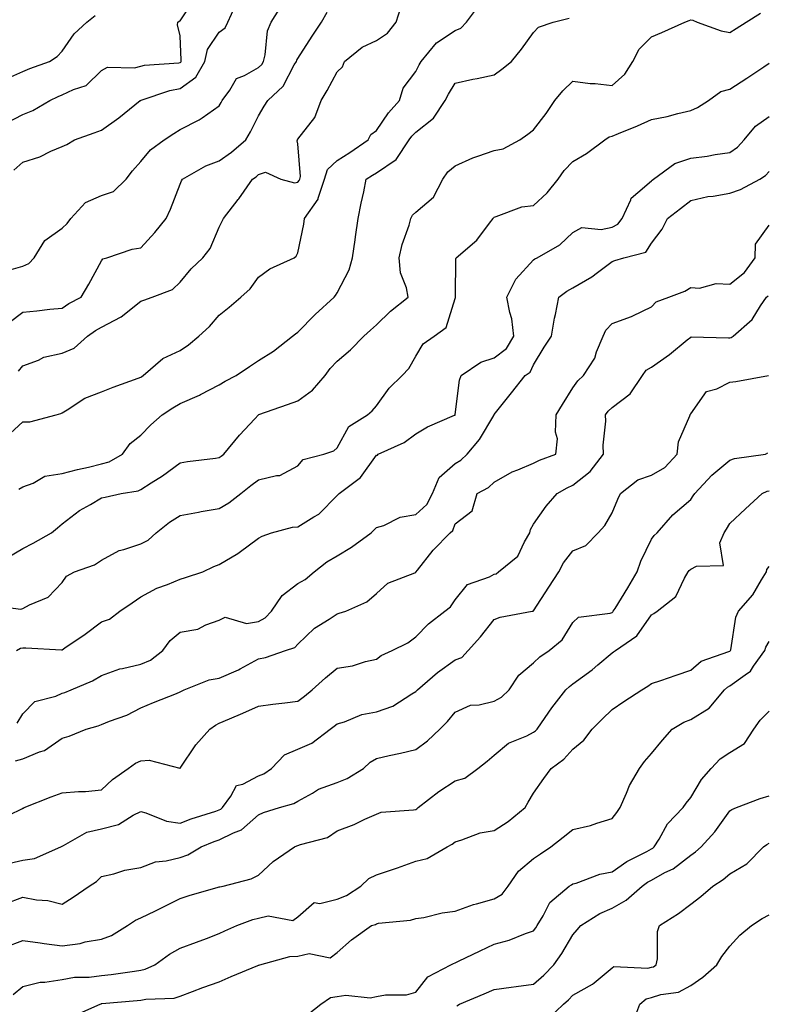
# Model space of a CAD drawing. Units: inches. Extents: x 1018643 to 1021283, y 7229258 to 7231898.
# Drawn here: x 1019977 to 1020168, y 7231382 to 7231633 of the extents above; entities that cross this region are included whole.
import ezdxf

# ---------------------------------------------------------------- set-up
doc = ezdxf.new("R2010")
doc.units = ezdxf.units.IN
doc.header["$MEASUREMENT"] = 0
doc.layers.add('Contour_10187229', color=7, linetype='Continuous', true_color=0xe11790)

msp = doc.modelspace()

# ---------------------------------------------------------------- linework, layer by layer
at = {"layer": 'Contour_10187229'}
for points in [[(1019973.77, 7231606.2, 2958), (1019978.05, 7231608.37, 2958), (1019980.54, 7231609.43, 2958), (1019984.87, 7231611.92, 2958), (1019986.99, 7231612.98, 2958), (1019988.05, 7231613.4, 2958), (1019990.92, 7231614.79, 2958), (1019994.17, 7231615.8, 2958), (1019998.05, 7231619.57, 2958), (1019999.54, 7231620.43, 2958), (1020006.42, 7231620.29, 2958), (1020008.05, 7231620.71, 2958), (1020009.03, 7231620.94, 2958), (1020017.72, 7231621.59, 2958), (1020018.05, 7231621.65, 2958), (1020018.21, 7231621.76, 2958), (1020018.3, 7231621.92, 2958), (1020018.37, 7231622.24, 2958), (1020018.05, 7231628.44, 2958), (1020017.36, 7231631.23, 2958), (1020017.51, 7231631.92, 2958), (1020017.83, 7231632.14, 2958), (1020018.05, 7231632.28, 2958), (1020021.91, 7231638.06, 2958)], [(1019973.74, 7231526.23, 2953), (1019978.05, 7231530.17, 2953), (1019979.81, 7231530.16, 2953), (1019986.48, 7231531.92, 2953), (1019987.73, 7231532.24, 2953), (1019988.05, 7231532.45, 2953), (1019989.3, 7231533.17, 2953), (1019993.8, 7231536.17, 2953), (1019998.05, 7231537.77, 2953), (1020000.99, 7231538.98, 2953), (1020007.41, 7231541.28, 2953), (1020008.05, 7231541.52, 2953), (1020008.29, 7231541.68, 2953), (1020008.7, 7231541.92, 2953), (1020013.7, 7231546.27, 2953), (1020018.05, 7231548.29, 2953), (1020020.2, 7231549.77, 2953), (1020022.82, 7231551.92, 2953), (1020025.51, 7231554.46, 2953), (1020028.05, 7231557.33, 2953), (1020030.59, 7231559.38, 2953), (1020033.53, 7231561.92, 2953), (1020035.93, 7231564.04, 2953), (1020038.05, 7231567.01, 2953), (1020040.88, 7231569.09, 2953), (1020047.12, 7231571.92, 2953), (1020047.63, 7231572.34, 2953), (1020048.05, 7231573.18, 2953), (1020049.53, 7231580.44, 2953), (1020049.75, 7231581.92, 2953), (1020053.17, 7231586.8, 2953), (1020053.2, 7231587.07, 2953), (1020054.82, 7231591.92, 2953), (1020055.59, 7231594.38, 2953), (1020058.05, 7231596.67, 2953), (1020061.26, 7231598.71, 2953), (1020065.94, 7231601.92, 2953), (1020066.65, 7231603.32, 2953), (1020068.05, 7231604.36, 2953), (1020071.13, 7231608.84, 2953), (1020073.93, 7231611.92, 2953), (1020074.89, 7231615.08, 2953), (1020078.05, 7231619.35, 2953), (1020078.92, 7231621.05, 2953), (1020079.41, 7231621.92, 2953), (1020083.31, 7231626.66, 2953), (1020088.05, 7231629.75, 2953), (1020089.56, 7231630.41, 2953), (1020090.99, 7231631.92, 2953), (1020094.01, 7231635.96, 2953)], [(1019975.09, 7231568.96, 2956), (1019978.05, 7231569.76, 2956), (1019979.55, 7231570.42, 2956), (1019980.9, 7231571.92, 2956), (1019983.62, 7231576.35, 2956), (1019988.05, 7231579.42, 2956), (1019989.31, 7231580.66, 2956), (1019990.22, 7231581.92, 2956), (1019994.02, 7231585.95, 2956), (1019998.05, 7231587.81, 2956), (1020001.14, 7231588.83, 2956), (1020004.35, 7231591.92, 2956), (1020005.92, 7231594.05, 2956), (1020008.05, 7231596.45, 2956), (1020010.56, 7231599.41, 2956), (1020014, 7231601.92, 2956), (1020016.45, 7231603.52, 2956), (1020018.05, 7231604.55, 2956), (1020022.95, 7231607.02, 2956), (1020023.7, 7231607.57, 2956), (1020028.05, 7231610.61, 2956), (1020028.54, 7231611.43, 2956), (1020028.8, 7231611.92, 2956), (1020030.76, 7231614.63, 2956), (1020032.4, 7231617.57, 2956), (1020034.44, 7231618.31, 2956), (1020038.05, 7231620.4, 2956), (1020038.83, 7231621.14, 2956), (1020039.31, 7231621.92, 2956), (1020039.76, 7231623.63, 2956), (1020040.3, 7231629.67, 2956), (1020041.24, 7231631.92, 2956), (1020043.87, 7231636.1, 2956)], [(1019975.72, 7231594.25, 2957), (1019978.05, 7231596.28, 2957), (1019982.34, 7231597.63, 2957), (1019985.16, 7231599.03, 2957), (1019988.05, 7231600.22, 2957), (1019989.24, 7231600.73, 2957), (1019991.19, 7231601.92, 2957), (1019996.2, 7231603.77, 2957), (1019998.05, 7231604.38, 2957), (1020002.46, 7231607.51, 2957), (1020007.91, 7231611.92, 2957), (1020007.99, 7231611.98, 2957), (1020008.05, 7231611.99, 2957), (1020008.15, 7231612.02, 2957), (1020015.43, 7231614.54, 2957), (1020018.05, 7231615.02, 2957), (1020022.1, 7231617.87, 2957), (1020024.34, 7231621.92, 2957), (1020025.03, 7231624.94, 2957), (1020028.05, 7231629.35, 2957), (1020029.53, 7231630.44, 2957), (1020030.23, 7231631.92, 2957), (1020032.09, 7231635.96, 2957)], [(1019976.91, 7231543.06, 2954), (1019978.05, 7231544.4, 2954), (1019982, 7231545.87, 2954), (1019983.39, 7231546.58, 2954), (1019988.05, 7231547.67, 2954), (1019991.09, 7231548.88, 2954), (1019994.5, 7231551.92, 2954), (1019996.55, 7231553.42, 2954), (1019998.05, 7231554.28, 2954), (1020003.05, 7231556.92, 2954), (1020008.05, 7231560.88, 2954), (1020008.84, 7231561.13, 2954), (1020010.96, 7231561.92, 2954), (1020016.11, 7231563.86, 2954), (1020018.05, 7231565.68, 2954), (1020020.85, 7231569.12, 2954), (1020023.87, 7231571.92, 2954), (1020025.73, 7231574.24, 2954), (1020028.05, 7231579.67, 2954), (1020028.73, 7231581.24, 2954), (1020029.1, 7231581.92, 2954), (1020032.88, 7231586.75, 2954), (1020033.03, 7231586.94, 2954), (1020036.46, 7231591.92, 2954), (1020037.42, 7231592.55, 2954), (1020038.05, 7231593.09, 2954), (1020039.83, 7231593.7, 2954), (1020043.68, 7231591.92, 2954), (1020047.15, 7231591.02, 2954), (1020048.05, 7231591.13, 2954), (1020048.4, 7231591.57, 2954), (1020048.52, 7231591.92, 2954), (1020048.74, 7231592.61, 2954), (1020048.05, 7231600.92, 2954), (1020047.83, 7231601.7, 2954), (1020047.94, 7231601.92, 2954), (1020047.98, 7231601.99, 2954), (1020048.05, 7231602.1, 2954), (1020052.36, 7231607.61, 2954), (1020053.98, 7231611.92, 2954), (1020055.5, 7231614.47, 2954), (1020058.05, 7231619.24, 2954), (1020059.42, 7231620.55, 2954), (1020059.95, 7231621.92, 2954), (1020064.42, 7231625.55, 2954), (1020068.05, 7231627.23, 2954), (1020070.84, 7231629.13, 2954), (1020073.07, 7231631.92, 2954), (1020074.3, 7231635.67, 2954)], [(1019973.43, 7231617.3, 2959), (1019978.05, 7231619.33, 2959), (1019979.82, 7231620.15, 2959), (1019984.78, 7231621.92, 2959), (1019986.8, 7231623.17, 2959), (1019988.05, 7231624.51, 2959), (1019991.06, 7231628.91, 2959), (1019994.35, 7231631.92, 2959), (1019996.4, 7231633.57, 2959)], [(1019974.29, 7231495.68, 2951), (1019978.05, 7231497.88, 2951), (1019980.69, 7231499.28, 2951), (1019985.35, 7231501.92, 2951), (1019986.84, 7231503.13, 2951), (1019988.05, 7231504.19, 2951), (1019992.43, 7231507.54, 2951), (1019995.23, 7231509.1, 2951), (1019998.05, 7231510.81, 2951), (1019998.97, 7231511, 2951), (1020003.03, 7231511.92, 2951), (1020007.39, 7231512.58, 2951), (1020008.05, 7231512.88, 2951), (1020010.73, 7231514.6, 2951), (1020013.61, 7231516.36, 2951), (1020018.05, 7231519.7, 2951), (1020019.96, 7231520.01, 2951), (1020027.04, 7231520.91, 2951), (1020028.05, 7231521.06, 2951), (1020028.53, 7231521.44, 2951), (1020029.19, 7231521.92, 2951), (1020033.19, 7231526.78, 2951), (1020037.06, 7231530.93, 2951), (1020037.98, 7231531.92, 2951), (1020038.02, 7231531.95, 2951), (1020038.05, 7231531.96, 2951), (1020038.12, 7231531.99, 2951), (1020045.38, 7231534.59, 2951), (1020048.05, 7231535.52, 2951), (1020051.75, 7231538.22, 2951), (1020054.96, 7231541.92, 2951), (1020056.25, 7231543.72, 2951), (1020058.05, 7231545.61, 2951), (1020061.46, 7231548.51, 2951), (1020064.88, 7231551.92, 2951), (1020066.5, 7231553.47, 2951), (1020068.05, 7231554.86, 2951), (1020071.62, 7231558.35, 2951), (1020076.14, 7231561.92, 2951), (1020075.73, 7231564.24, 2951), (1020074.2, 7231568.07, 2951), (1020073.81, 7231571.92, 2951), (1020074.63, 7231575.34, 2951), (1020076.35, 7231580.22, 2951), (1020076.84, 7231581.92, 2951), (1020077.23, 7231582.74, 2951), (1020078.05, 7231583.55, 2951), (1020082.61, 7231587.36, 2951), (1020084.92, 7231591.92, 2951), (1020086.21, 7231593.76, 2951), (1020088.05, 7231595.34, 2951), (1020092.59, 7231597.38, 2951), (1020093.89, 7231597.76, 2951), (1020098.05, 7231599.26, 2951), (1020100.33, 7231599.64, 2951), (1020104.53, 7231601.92, 2951), (1020106.59, 7231603.38, 2951), (1020108.05, 7231604.5, 2951), (1020111.28, 7231608.69, 2951), (1020113.45, 7231611.92, 2951), (1020115.54, 7231614.43, 2951), (1020118.05, 7231616.85, 2951), (1020122.44, 7231616.31, 2951), (1020123.71, 7231616.26, 2951), (1020128.05, 7231615.8, 2951), (1020131.32, 7231618.65, 2951), (1020133.35, 7231621.92, 2951), (1020134.95, 7231625.02, 2951), (1020138.05, 7231628.2, 2951), (1020140.71, 7231629.26, 2951), (1020146.55, 7231631.92, 2951), (1020147.64, 7231632.33, 2951), (1020148.05, 7231632.5, 2951), (1020148.56, 7231632.43, 2951), (1020149.73, 7231631.92, 2951), (1020155.83, 7231629.7, 2951), (1020158.05, 7231629.27, 2951), (1020159.65, 7231630.32, 2951), (1020162.19, 7231631.92, 2951), (1020165.79, 7231634.18, 2951)], [(1019974.52, 7231555.45, 2955), (1019978.05, 7231558.09, 2955), (1019981.57, 7231558.4, 2955), (1019984.94, 7231558.81, 2955), (1019988.05, 7231559.11, 2955), (1019989.7, 7231560.27, 2955), (1019992.84, 7231561.92, 2955), (1019994.81, 7231565.16, 2955), (1019998.05, 7231571.11, 2955), (1019998.36, 7231571.61, 2955), (1019999.38, 7231571.92, 2955), (1020005.88, 7231574.09, 2955), (1020008.05, 7231574.42, 2955), (1020011.63, 7231578.34, 2955), (1020014.53, 7231581.92, 2955), (1020015.65, 7231584.32, 2955), (1020018.05, 7231590.62, 2955), (1020018.44, 7231591.53, 2955), (1020018.71, 7231591.92, 2955), (1020024.64, 7231595.33, 2955), (1020028.05, 7231596.62, 2955), (1020031.18, 7231598.79, 2955), (1020034.78, 7231601.92, 2955), (1020035.98, 7231603.99, 2955), (1020038.05, 7231608.08, 2955), (1020039.49, 7231610.48, 2955), (1020040.4, 7231611.92, 2955), (1020044.32, 7231615.65, 2955), (1020047.13, 7231621, 2955), (1020047.7, 7231621.92, 2955), (1020047.78, 7231622.19, 2955), (1020048.05, 7231622.69, 2955), (1020051.67, 7231628.3, 2955), (1020054.1, 7231631.92, 2955), (1020055.52, 7231634.45, 2955)], [(1019976.98, 7231512.99, 2952), (1019978.05, 7231513.59, 2952), (1019980.65, 7231514.52, 2952), (1019983.62, 7231516.35, 2952), (1019988.05, 7231517.03, 2952), (1019991.93, 7231518.04, 2952), (1019994.76, 7231518.63, 2952), (1019998.05, 7231519.42, 2952), (1019999.98, 7231519.99, 2952), (1020003.42, 7231521.92, 2952), (1020005.37, 7231524.6, 2952), (1020008.05, 7231526.77, 2952), (1020010.62, 7231529.35, 2952), (1020013.47, 7231531.92, 2952), (1020016.22, 7231533.75, 2952), (1020018.05, 7231534.85, 2952), (1020022.99, 7231536.98, 2952), (1020023.26, 7231537.13, 2952), (1020028.05, 7231539.57, 2952), (1020029.5, 7231540.47, 2952), (1020032.33, 7231541.92, 2952), (1020035.76, 7231544.21, 2952), (1020038.05, 7231545.79, 2952), (1020041.87, 7231548.1, 2952), (1020046.65, 7231551.92, 2952), (1020047.42, 7231552.55, 2952), (1020048.05, 7231552.98, 2952), (1020052.47, 7231557.5, 2952), (1020057.32, 7231561.92, 2952), (1020057.65, 7231562.32, 2952), (1020058.05, 7231563.01, 2952), (1020061.1, 7231568.87, 2952), (1020061.98, 7231571.92, 2952), (1020062.62, 7231576.49, 2952), (1020062.7, 7231577.27, 2952), (1020063.41, 7231581.92, 2952), (1020064.16, 7231585.81, 2952), (1020064.82, 7231588.69, 2952), (1020065.47, 7231591.92, 2952), (1020067.06, 7231592.91, 2952), (1020068.05, 7231593.58, 2952), (1020073.04, 7231596.93, 2952), (1020076.39, 7231601.92, 2952), (1020077.08, 7231602.89, 2952), (1020078.05, 7231603.93, 2952), (1020082.54, 7231607.43, 2952), (1020085.55, 7231611.92, 2952), (1020086.41, 7231613.56, 2952), (1020088.05, 7231616.41, 2952), (1020092.61, 7231617.36, 2952), (1020093.72, 7231617.59, 2952), (1020098.05, 7231618.5, 2952), (1020100.01, 7231619.96, 2952), (1020102.4, 7231621.92, 2952), (1020104.96, 7231625.01, 2952), (1020108.05, 7231629.29, 2952), (1020109.31, 7231630.66, 2952), (1020113.07, 7231631.92, 2952), (1020117.08, 7231632.89, 2952)], [(1019969.59, 7231483.46, 2950), (1019977.51, 7231482.46, 2950), (1019978.05, 7231482.65, 2950), (1019979.68, 7231483.55, 2950), (1019984.47, 7231485.5, 2950), (1019988.05, 7231489.28, 2950), (1019989.11, 7231490.86, 2950), (1019991.18, 7231491.92, 2950), (1019996.26, 7231493.71, 2950), (1019998.05, 7231494.91, 2950), (1020002.59, 7231497.38, 2950), (1020003.75, 7231497.62, 2950), (1020008.05, 7231499.13, 2950), (1020009.92, 7231500.05, 2950), (1020012, 7231501.92, 2950), (1020015.36, 7231504.61, 2950), (1020018.05, 7231506.32, 2950), (1020022.78, 7231507.19, 2950), (1020023.42, 7231507.29, 2950), (1020028.05, 7231508.1, 2950), (1020030.48, 7231509.49, 2950), (1020033.56, 7231511.92, 2950), (1020036.05, 7231513.92, 2950), (1020038.05, 7231515.38, 2950), (1020042.64, 7231516.51, 2950), (1020043.48, 7231516.49, 2950), (1020048.05, 7231518.93, 2950), (1020049.4, 7231520.57, 2950), (1020054.63, 7231521.92, 2950), (1020057.17, 7231522.8, 2950), (1020058.05, 7231523.53, 2950), (1020060.98, 7231528.99, 2950), (1020065.79, 7231531.92, 2950), (1020066.99, 7231532.98, 2950), (1020068.05, 7231534.19, 2950), (1020071.28, 7231538.69, 2950), (1020074.62, 7231541.92, 2950), (1020076.28, 7231543.69, 2950), (1020078.05, 7231546.84, 2950), (1020079.92, 7231550.05, 2950), (1020082.76, 7231551.92, 2950), (1020085.82, 7231554.15, 2950), (1020088.05, 7231561.52, 2950), (1020088.17, 7231561.8, 2950), (1020088.16, 7231561.92, 2950), (1020088.18, 7231562.05, 2950), (1020088.29, 7231571.68, 2950), (1020088.37, 7231571.92, 2950), (1020093.61, 7231576.36, 2950), (1020096.87, 7231580.74, 2950), (1020097.8, 7231581.92, 2950), (1020097.87, 7231582.1, 2950), (1020098.05, 7231582.3, 2950), (1020098.52, 7231582.39, 2950), (1020105.06, 7231584.91, 2950), (1020108.05, 7231585.24, 2950), (1020111.48, 7231588.49, 2950), (1020114.32, 7231591.92, 2950), (1020115.84, 7231594.13, 2950), (1020118.05, 7231596.43, 2950), (1020121.51, 7231598.46, 2950), (1020126.21, 7231601.92, 2950), (1020127.3, 7231602.67, 2950), (1020128.05, 7231602.86, 2950), (1020129.67, 7231603.54, 2950), (1020134.49, 7231605.48, 2950), (1020138.05, 7231607.12, 2950), (1020142.07, 7231607.9, 2950), (1020144.79, 7231608.66, 2950), (1020148.05, 7231609.39, 2950), (1020149.81, 7231610.16, 2950), (1020152.61, 7231611.92, 2950), (1020155.71, 7231614.26, 2950), (1020158.05, 7231614.81, 2950), (1020162.35, 7231617.62, 2950), (1020166.68, 7231620.55, 2950), (1020168.05, 7231621.47, 2950)], [(1019976.4, 7231471.92, 2949), (1019977.46, 7231472.51, 2949), (1019978.05, 7231472.6, 2949), (1019978.77, 7231472.64, 2949), (1019987.84, 7231472.13, 2949), (1019988.05, 7231472.14, 2949), (1019988.75, 7231472.62, 2949), (1019993.91, 7231476.06, 2949), (1019998.05, 7231479.19, 2949), (1020000.07, 7231479.9, 2949), (1020002.75, 7231481.92, 2949), (1020005.9, 7231484.07, 2949), (1020008.05, 7231485.6, 2949), (1020012.13, 7231487.84, 2949), (1020014.89, 7231488.76, 2949), (1020018.05, 7231490.07, 2949), (1020019.45, 7231490.52, 2949), (1020023.89, 7231491.92, 2949), (1020026.68, 7231493.29, 2949), (1020028.05, 7231493.8, 2949), (1020032.8, 7231496.67, 2949), (1020033.12, 7231496.85, 2949), (1020038.05, 7231500.52, 2949), (1020038.92, 7231501.05, 2949), (1020041.3, 7231501.92, 2949), (1020046.68, 7231503.29, 2949), (1020048.05, 7231503.42, 2949), (1020052.07, 7231505.94, 2949), (1020053.34, 7231506.63, 2949), (1020058.05, 7231511.43, 2949), (1020058.29, 7231511.68, 2949), (1020058.55, 7231511.92, 2949), (1020064.02, 7231515.95, 2949), (1020068.05, 7231521.63, 2949), (1020068.28, 7231521.69, 2949), (1020068.5, 7231521.92, 2949), (1020075.1, 7231524.87, 2949), (1020078.05, 7231527.13, 2949), (1020081.08, 7231528.89, 2949), (1020087.94, 7231531.81, 2949), (1020088.05, 7231531.86, 2949), (1020088.08, 7231531.89, 2949), (1020088.11, 7231531.98, 2949), (1020089.17, 7231540.8, 2949), (1020089.61, 7231541.92, 2949), (1020094.62, 7231545.35, 2949), (1020098.05, 7231546.43, 2949), (1020101.17, 7231548.8, 2949), (1020103.06, 7231551.92, 2949), (1020102.51, 7231556.38, 2949), (1020101.97, 7231558, 2949), (1020101.25, 7231561.92, 2949), (1020103.53, 7231566.44, 2949), (1020108.05, 7231571.41, 2949), (1020108.34, 7231571.63, 2949), (1020108.99, 7231571.92, 2949), (1020114.72, 7231575.25, 2949), (1020118.05, 7231578.37, 2949), (1020120.38, 7231579.59, 2949), (1020125.26, 7231579.13, 2949), (1020128.05, 7231579.74, 2949), (1020129.5, 7231580.47, 2949), (1020130.62, 7231581.92, 2949), (1020132.79, 7231586.66, 2949), (1020132.87, 7231587.1, 2949), (1020134.63, 7231588.5, 2949), (1020138.05, 7231591.53, 2949), (1020138.27, 7231591.7, 2949), (1020138.56, 7231591.92, 2949), (1020144.02, 7231595.95, 2949), (1020148.05, 7231597.27, 2949), (1020152.22, 7231597.75, 2949), (1020154.32, 7231598.19, 2949), (1020158.05, 7231598.7, 2949), (1020159.93, 7231600.04, 2949), (1020161.64, 7231601.92, 2949), (1020164.57, 7231605.4, 2949), (1020168.05, 7231607.89, 2949)], [(1019976.57, 7231453.4, 2948), (1019978.05, 7231455.84, 2948), (1019981.04, 7231458.93, 2948), (1019986.45, 7231460.32, 2948), (1019988.05, 7231461.06, 2948), (1019988.69, 7231461.28, 2948), (1019990.33, 7231461.92, 2948), (1019995.75, 7231464.22, 2948), (1019998.05, 7231465.57, 2948), (1020002.73, 7231467.24, 2948), (1020003.44, 7231467.31, 2948), (1020008.05, 7231468.42, 2948), (1020010.49, 7231469.48, 2948), (1020013.63, 7231471.92, 2948), (1020015.53, 7231474.44, 2948), (1020018.05, 7231476.63, 2948), (1020022.59, 7231477.38, 2948), (1020024.62, 7231478.49, 2948), (1020028.05, 7231479.62, 2948), (1020029.52, 7231480.45, 2948), (1020034.97, 7231478.84, 2948), (1020038.05, 7231479.35, 2948), (1020039.75, 7231480.22, 2948), (1020041.33, 7231481.92, 2948), (1020044.02, 7231485.95, 2948), (1020048.05, 7231488.96, 2948), (1020049.92, 7231490.05, 2948), (1020052.19, 7231491.92, 2948), (1020055.43, 7231494.54, 2948), (1020058.05, 7231496.05, 2948), (1020061.7, 7231498.27, 2948), (1020066.72, 7231501.92, 2948), (1020067.38, 7231502.59, 2948), (1020068.05, 7231503.23, 2948), (1020069.92, 7231503.79, 2948), (1020074.09, 7231505.88, 2948), (1020078.05, 7231506.54, 2948), (1020080.87, 7231509.1, 2948), (1020082.33, 7231511.92, 2948), (1020084.02, 7231515.95, 2948), (1020088.05, 7231519.5, 2948), (1020089.55, 7231520.42, 2948), (1020091.16, 7231521.92, 2948), (1020094.29, 7231525.68, 2948), (1020097.93, 7231531.8, 2948), (1020098.01, 7231531.92, 2948), (1020098.01, 7231531.96, 2948), (1020098.05, 7231532.02, 2948), (1020102.4, 7231537.57, 2948), (1020105.89, 7231541.92, 2948), (1020107.2, 7231542.77, 2948), (1020108.05, 7231544.69, 2948), (1020110.77, 7231549.2, 2948), (1020112.64, 7231551.92, 2948), (1020113.39, 7231556.58, 2948), (1020113.64, 7231557.51, 2948), (1020114.48, 7231561.92, 2948), (1020116.54, 7231563.43, 2948), (1020118.05, 7231564.23, 2948), (1020122.9, 7231567.07, 2948), (1020124.3, 7231568.17, 2948), (1020128.05, 7231571.01, 2948), (1020128.71, 7231571.26, 2948), (1020131.01, 7231571.92, 2948), (1020136.6, 7231573.37, 2948), (1020138.05, 7231575.64, 2948), (1020140.75, 7231579.22, 2948), (1020142.14, 7231581.92, 2948), (1020145.48, 7231584.49, 2948), (1020148.05, 7231586.51, 2948), (1020152.42, 7231587.55, 2948), (1020153.75, 7231587.62, 2948), (1020158.05, 7231588.38, 2948), (1020160.69, 7231589.28, 2948), (1020165.66, 7231591.92, 2948), (1020167.11, 7231592.86, 2948), (1020168.05, 7231593.92, 2948)], [(1019976.14, 7231443.83, 2947), (1019978.05, 7231444.38, 2947), (1019982.26, 7231446.13, 2947), (1019983.51, 7231446.46, 2947), (1019988.05, 7231449.6, 2947), (1019989.83, 7231450.14, 2947), (1019994.19, 7231451.92, 2947), (1019997.18, 7231452.79, 2947), (1019998.05, 7231453.1, 2947), (1020000.06, 7231453.93, 2947), (1020004.53, 7231455.44, 2947), (1020008.05, 7231457.33, 2947), (1020011.28, 7231458.69, 2947), (1020017.14, 7231461.01, 2947), (1020018.05, 7231461.38, 2947), (1020018.38, 7231461.59, 2947), (1020019.08, 7231461.92, 2947), (1020025.47, 7231464.5, 2947), (1020028.05, 7231464.86, 2947), (1020032.96, 7231467.01, 2947), (1020033.39, 7231467.26, 2947), (1020038.05, 7231469.8, 2947), (1020039.8, 7231470.17, 2947), (1020044.91, 7231471.92, 2947), (1020047.27, 7231472.7, 2947), (1020048.05, 7231473.58, 2947), (1020052.32, 7231477.65, 2947), (1020056.02, 7231479.89, 2947), (1020058.05, 7231481.25, 2947), (1020058.57, 7231481.4, 2947), (1020060.24, 7231481.92, 2947), (1020065.62, 7231484.35, 2947), (1020068.05, 7231486.48, 2947), (1020070.91, 7231489.06, 2947), (1020077.84, 7231491.71, 2947), (1020078.05, 7231491.82, 2947), (1020078.1, 7231491.87, 2947), (1020078.5, 7231492.37, 2947), (1020082.48, 7231497.49, 2947), (1020086.81, 7231501.92, 2947), (1020087.47, 7231502.5, 2947), (1020088.05, 7231504.21, 2947), (1020092.45, 7231507.52, 2947), (1020093.68, 7231511.92, 2947), (1020096.55, 7231513.42, 2947), (1020098.05, 7231514.81, 2947), (1020102.57, 7231517.4, 2947), (1020104.05, 7231517.92, 2947), (1020108.05, 7231519.64, 2947), (1020109.54, 7231520.43, 2947), (1020113.75, 7231521.92, 2947), (1020114.11, 7231525.86, 2947), (1020113.61, 7231527.48, 2947), (1020113.79, 7231531.92, 2947), (1020115.39, 7231534.58, 2947), (1020118.05, 7231538.78, 2947), (1020119.34, 7231540.63, 2947), (1020120.77, 7231541.92, 2947), (1020123.62, 7231546.35, 2947), (1020124.11, 7231547.98, 2947), (1020125.77, 7231551.92, 2947), (1020126.48, 7231553.49, 2947), (1020128.05, 7231555.19, 2947), (1020132.97, 7231557, 2947), (1020133.3, 7231557.17, 2947), (1020138.05, 7231559.45, 2947), (1020139.28, 7231560.69, 2947), (1020142.51, 7231561.92, 2947), (1020146.53, 7231563.44, 2947), (1020148.05, 7231564.38, 2947), (1020150.27, 7231564.14, 2947), (1020154.56, 7231565.41, 2947), (1020158.05, 7231565.23, 2947), (1020161.77, 7231568.2, 2947), (1020164.47, 7231571.92, 2947), (1020164.55, 7231575.42, 2947), (1020168.05, 7231580.21, 2947)], [(1019971.39, 7231428.58, 2946), (1019977.75, 7231431.62, 2946), (1019978.05, 7231431.76, 2946), (1019978.15, 7231431.82, 2946), (1019978.37, 7231431.92, 2946), (1019985.26, 7231434.71, 2946), (1019988.05, 7231435.69, 2946), (1019992.18, 7231436.05, 2946), (1019993.96, 7231436.01, 2946), (1019998.05, 7231436.48, 2946), (1020000.86, 7231439.11, 2946), (1020004.83, 7231441.92, 2946), (1020006.71, 7231443.26, 2946), (1020008.05, 7231443.86, 2946), (1020010.15, 7231444.02, 2946), (1020017.98, 7231441.99, 2946), (1020018.05, 7231442, 2946), (1020022.06, 7231447.91, 2946), (1020025.63, 7231451.92, 2946), (1020027.07, 7231452.9, 2946), (1020028.05, 7231453.41, 2946), (1020030.67, 7231454.54, 2946), (1020034.03, 7231455.94, 2946), (1020038.05, 7231457.75, 2946), (1020041.71, 7231458.26, 2946), (1020044.76, 7231458.63, 2946), (1020048.05, 7231459.07, 2946), (1020049.7, 7231460.27, 2946), (1020051.65, 7231461.92, 2946), (1020055.04, 7231464.93, 2946), (1020058.05, 7231467.43, 2946), (1020061.95, 7231468.02, 2946), (1020065.24, 7231469.11, 2946), (1020068.05, 7231469.7, 2946), (1020069.29, 7231470.68, 2946), (1020072.05, 7231471.92, 2946), (1020076.08, 7231473.89, 2946), (1020078.05, 7231475.41, 2946), (1020081.28, 7231478.69, 2946), (1020085.5, 7231481.92, 2946), (1020086.89, 7231483.08, 2946), (1020088.05, 7231484.79, 2946), (1020091.23, 7231488.74, 2946), (1020096.8, 7231490.67, 2946), (1020098.05, 7231491.33, 2946), (1020098.49, 7231491.48, 2946), (1020099.16, 7231491.92, 2946), (1020104.02, 7231495.95, 2946), (1020105.73, 7231499.6, 2946), (1020107.13, 7231501.92, 2946), (1020107.27, 7231502.7, 2946), (1020108.05, 7231504.06, 2946), (1020111.29, 7231508.68, 2946), (1020114.03, 7231511.92, 2946), (1020116.59, 7231513.38, 2946), (1020118.05, 7231513.99, 2946), (1020122.45, 7231517.52, 2946), (1020125.86, 7231521.92, 2946), (1020125.78, 7231524.19, 2946), (1020126.44, 7231530.31, 2946), (1020126.36, 7231531.92, 2946), (1020127.08, 7231532.89, 2946), (1020128.05, 7231533.78, 2946), (1020132.68, 7231537.29, 2946), (1020135.76, 7231541.92, 2946), (1020136.69, 7231543.28, 2946), (1020138.05, 7231544.03, 2946), (1020142.65, 7231547.32, 2946), (1020147.14, 7231551.01, 2946), (1020148.05, 7231551.74, 2946), (1020148.21, 7231551.76, 2946), (1020157.65, 7231551.52, 2946), (1020158.05, 7231551.55, 2946), (1020158.34, 7231551.63, 2946), (1020158.9, 7231551.92, 2946), (1020163.73, 7231556.24, 2946), (1020165.79, 7231559.66, 2946), (1020167.33, 7231561.92, 2946), (1020167.75, 7231562.22, 2946)], [(1019973.62, 7231417.49, 2945), (1019978.05, 7231418.53, 2945), (1019980.98, 7231418.99, 2945), (1019987.69, 7231421.92, 2945), (1019987.91, 7231422.06, 2945), (1019988.05, 7231422.13, 2945), (1019988.39, 7231422.26, 2945), (1019994.28, 7231425.69, 2945), (1019998.05, 7231426.51, 2945), (1020002.35, 7231427.62, 2945), (1020006.15, 7231430.02, 2945), (1020008.05, 7231430.91, 2945), (1020009.35, 7231430.62, 2945), (1020014.57, 7231428.44, 2945), (1020018.05, 7231427.95, 2945), (1020020.92, 7231429.05, 2945), (1020027.16, 7231431.03, 2945), (1020028.05, 7231431.34, 2945), (1020028.44, 7231431.53, 2945), (1020028.86, 7231431.92, 2945), (1020031.01, 7231434.88, 2945), (1020032.43, 7231437.54, 2945), (1020034.07, 7231437.94, 2945), (1020038.05, 7231440, 2945), (1020039.42, 7231440.55, 2945), (1020041.36, 7231441.92, 2945), (1020044.62, 7231445.35, 2945), (1020048.05, 7231446.84, 2945), (1020051.6, 7231448.37, 2945), (1020056.28, 7231451.92, 2945), (1020057.32, 7231452.65, 2945), (1020058.05, 7231453.26, 2945), (1020059.89, 7231453.76, 2945), (1020064.35, 7231455.62, 2945), (1020068.05, 7231456.3, 2945), (1020072.19, 7231457.78, 2945), (1020077.04, 7231460.91, 2945), (1020078.05, 7231461.47, 2945), (1020078.27, 7231461.7, 2945), (1020078.46, 7231461.92, 2945), (1020083.63, 7231466.34, 2945), (1020088.05, 7231469.53, 2945), (1020089.79, 7231470.18, 2945), (1020091.37, 7231471.92, 2945), (1020094.57, 7231475.4, 2945), (1020098.05, 7231479.8, 2945), (1020099.53, 7231480.44, 2945), (1020107.66, 7231481.92, 2945), (1020107.99, 7231481.98, 2945), (1020108.05, 7231482.01, 2945), (1020111.95, 7231488.02, 2945), (1020114.47, 7231491.92, 2945), (1020115.71, 7231494.26, 2945), (1020118.05, 7231497.34, 2945), (1020121.34, 7231498.63, 2945), (1020124.47, 7231501.92, 2945), (1020126.23, 7231503.74, 2945), (1020128.05, 7231506.96, 2945), (1020129.47, 7231510.5, 2945), (1020130.16, 7231511.92, 2945), (1020134.59, 7231515.38, 2945), (1020138.05, 7231516.6, 2945), (1020141.45, 7231518.52, 2945), (1020144.59, 7231521.92, 2945), (1020144.94, 7231525.03, 2945), (1020147.85, 7231531.72, 2945), (1020147.89, 7231531.92, 2945), (1020147.95, 7231532.02, 2945), (1020148.05, 7231532.21, 2945), (1020152.09, 7231537.88, 2945), (1020154.7, 7231538.57, 2945), (1020158.05, 7231540.25, 2945), (1020159.51, 7231540.46, 2945), (1020167.88, 7231541.92, 2945)], [(1019973.56, 7231407.43, 2944), (1019978.05, 7231409.12, 2944), (1019981.5, 7231408.47, 2944), (1019984.43, 7231408.3, 2944), (1019988.05, 7231407.38, 2944), (1019990.86, 7231409.11, 2944), (1019994.91, 7231411.92, 2944), (1019996.81, 7231413.16, 2944), (1019998.05, 7231414.37, 2944), (1020001.23, 7231415.1, 2944), (1020003.97, 7231416, 2944), (1020008.05, 7231416.72, 2944), (1020011.82, 7231418.15, 2944), (1020014.49, 7231418.36, 2944), (1020018.05, 7231419.22, 2944), (1020020.03, 7231419.94, 2944), (1020023.43, 7231421.92, 2944), (1020026.7, 7231423.27, 2944), (1020028.05, 7231423.73, 2944), (1020031.66, 7231425.53, 2944), (1020033.71, 7231426.26, 2944), (1020038.05, 7231430.12, 2944), (1020039.27, 7231430.7, 2944), (1020043.34, 7231431.92, 2944), (1020047.01, 7231432.96, 2944), (1020048.05, 7231433.59, 2944), (1020051.76, 7231435.63, 2944), (1020053.33, 7231436.64, 2944), (1020058.05, 7231438.36, 2944), (1020060.63, 7231439.34, 2944), (1020064.74, 7231441.92, 2944), (1020066.49, 7231443.48, 2944), (1020068.05, 7231444.46, 2944), (1020071.32, 7231445.19, 2944), (1020074.2, 7231445.77, 2944), (1020078.05, 7231446.69, 2944), (1020081.05, 7231448.92, 2944), (1020084.16, 7231451.92, 2944), (1020086.13, 7231453.84, 2944), (1020088.05, 7231456.27, 2944), (1020091.98, 7231457.99, 2944), (1020094.23, 7231458.1, 2944), (1020098.05, 7231459.07, 2944), (1020099.92, 7231460.05, 2944), (1020101.84, 7231461.92, 2944), (1020104.31, 7231465.66, 2944), (1020108.05, 7231468.8, 2944), (1020109.66, 7231470.31, 2944), (1020112.04, 7231471.92, 2944), (1020115.36, 7231474.61, 2944), (1020118.05, 7231479.1, 2944), (1020119.52, 7231480.45, 2944), (1020127.59, 7231481.46, 2944), (1020128.05, 7231481.64, 2944), (1020128.21, 7231481.76, 2944), (1020128.33, 7231481.92, 2944), (1020128.79, 7231482.66, 2944), (1020132.05, 7231487.92, 2944), (1020134.45, 7231491.92, 2944), (1020135.32, 7231494.65, 2944), (1020138.05, 7231500.24, 2944), (1020138.76, 7231501.21, 2944), (1020139.53, 7231501.92, 2944), (1020143.54, 7231506.43, 2944), (1020148.05, 7231510.37, 2944), (1020148.68, 7231511.29, 2944), (1020149.09, 7231511.92, 2944), (1020153.41, 7231516.56, 2944), (1020158.05, 7231520.38, 2944), (1020159.19, 7231520.78, 2944), (1020167.1, 7231521.92, 2944), (1020167.73, 7231522.24, 2944)], [(1019973.55, 7231396.42, 2943), (1019978.05, 7231398.12, 2943), (1019982.45, 7231397.52, 2943), (1019983.43, 7231397.3, 2943), (1019988.05, 7231396.77, 2943), (1019992.62, 7231397.35, 2943), (1019993.86, 7231397.73, 2943), (1019998.05, 7231398.45, 2943), (1020000.59, 7231399.38, 2943), (1020004.71, 7231401.92, 2943), (1020006.67, 7231403.3, 2943), (1020008.05, 7231403.85, 2943), (1020011.82, 7231405.69, 2943), (1020013.49, 7231406.48, 2943), (1020018.05, 7231408.81, 2943), (1020020.39, 7231409.58, 2943), (1020027.77, 7231411.64, 2943), (1020028.05, 7231411.72, 2943), (1020028.21, 7231411.76, 2943), (1020029.05, 7231411.92, 2943), (1020036.17, 7231413.8, 2943), (1020038.05, 7231414.71, 2943), (1020041.79, 7231418.18, 2943), (1020047.22, 7231421.92, 2943), (1020047.77, 7231422.2, 2943), (1020048.05, 7231422.31, 2943), (1020048.71, 7231422.58, 2943), (1020055.63, 7231424.34, 2943), (1020058.05, 7231426.02, 2943), (1020062.34, 7231427.63, 2943), (1020065.12, 7231428.99, 2943), (1020068.05, 7231430.28, 2943), (1020069.22, 7231430.75, 2943), (1020077.48, 7231431.35, 2943), (1020078.05, 7231431.49, 2943), (1020078.31, 7231431.66, 2943), (1020078.63, 7231431.92, 2943), (1020083.92, 7231436.05, 2943), (1020088.05, 7231438.73, 2943), (1020090.55, 7231439.42, 2943), (1020093.9, 7231441.92, 2943), (1020096.21, 7231443.76, 2943), (1020098.05, 7231445.27, 2943), (1020101.63, 7231448.34, 2943), (1020106.35, 7231450.22, 2943), (1020108.05, 7231451.1, 2943), (1020108.52, 7231451.45, 2943), (1020108.94, 7231451.92, 2943), (1020111, 7231454.87, 2943), (1020112.66, 7231457.31, 2943), (1020116.24, 7231461.92, 2943), (1020117.17, 7231462.8, 2943), (1020118.05, 7231463.42, 2943), (1020122.94, 7231467.03, 2943), (1020124.37, 7231468.24, 2943), (1020128.05, 7231471.3, 2943), (1020128.42, 7231471.55, 2943), (1020128.91, 7231471.92, 2943), (1020134.3, 7231475.67, 2943), (1020138.05, 7231481.03, 2943), (1020138.64, 7231481.33, 2943), (1020139.51, 7231481.92, 2943), (1020144.3, 7231485.67, 2943), (1020146.47, 7231490.34, 2943), (1020147.42, 7231491.92, 2943), (1020147.7, 7231492.27, 2943), (1020148.05, 7231492.6, 2943), (1020149.57, 7231493.44, 2943), (1020156.42, 7231493.55, 2943), (1020155.47, 7231499.34, 2943), (1020156.54, 7231501.92, 2943), (1020157.15, 7231502.82, 2943), (1020158.05, 7231504.26, 2943), (1020162, 7231507.97, 2943), (1020166.26, 7231511.92, 2943), (1020167.5, 7231512.47, 2943), (1020168.05, 7231512.61, 2943)], [(1019975.58, 7231384.39, 2942), (1019978.05, 7231386.35, 2942), (1019982.47, 7231387.5, 2942), (1019983.59, 7231387.46, 2942), (1019988.05, 7231388.16, 2942), (1019991.18, 7231388.79, 2942), (1019994.87, 7231388.74, 2942), (1019998.05, 7231389.18, 2942), (1020000.51, 7231389.46, 2942), (1020006.46, 7231390.33, 2942), (1020008.05, 7231390.52, 2942), (1020009.21, 7231390.76, 2942), (1020011.63, 7231391.92, 2942), (1020015.36, 7231394.61, 2942), (1020018.05, 7231396.18, 2942), (1020022.27, 7231397.7, 2942), (1020024.77, 7231398.64, 2942), (1020028.05, 7231399.85, 2942), (1020029.45, 7231400.52, 2942), (1020032.51, 7231401.92, 2942), (1020036.55, 7231403.42, 2942), (1020038.05, 7231403.8, 2942), (1020040.48, 7231404.35, 2942), (1020046.79, 7231403.18, 2942), (1020048.05, 7231404.09, 2942), (1020052.21, 7231407.76, 2942), (1020053.67, 7231407.54, 2942), (1020058.05, 7231408.65, 2942), (1020060.39, 7231409.58, 2942), (1020064.04, 7231411.92, 2942), (1020066.08, 7231413.89, 2942), (1020068.05, 7231414.78, 2942), (1020072.42, 7231416.29, 2942), (1020073.37, 7231416.6, 2942), (1020078.05, 7231418.32, 2942), (1020080.96, 7231419.01, 2942), (1020086.02, 7231421.92, 2942), (1020087.32, 7231422.65, 2942), (1020088.05, 7231423.25, 2942), (1020089.82, 7231423.69, 2942), (1020094.47, 7231425.5, 2942), (1020098.05, 7231426.1, 2942), (1020101.61, 7231428.36, 2942), (1020105.91, 7231431.92, 2942), (1020106.69, 7231433.28, 2942), (1020108.05, 7231435.57, 2942), (1020110.66, 7231439.31, 2942), (1020112.49, 7231441.92, 2942), (1020115.73, 7231444.24, 2942), (1020118.05, 7231446.8, 2942), (1020120.84, 7231449.13, 2942), (1020122.95, 7231451.92, 2942), (1020125.48, 7231454.49, 2942), (1020128.05, 7231456.92, 2942), (1020131.02, 7231458.95, 2942), (1020135.63, 7231461.92, 2942), (1020137.14, 7231462.83, 2942), (1020138.05, 7231463.51, 2942), (1020140.46, 7231464.33, 2942), (1020144.33, 7231465.64, 2942), (1020148.05, 7231466.9, 2942), (1020150.72, 7231469.25, 2942), (1020157.77, 7231471.64, 2942), (1020158.05, 7231471.77, 2942), (1020158.14, 7231471.83, 2942), (1020158.2, 7231471.92, 2942), (1020158.26, 7231472.13, 2942), (1020159.51, 7231480.46, 2942), (1020160.2, 7231481.92, 2942), (1020163.87, 7231486.1, 2942), (1020166.04, 7231489.91, 2942), (1020167.31, 7231491.92, 2942), (1020167.45, 7231492.52, 2942), (1020168.05, 7231493.3, 2942)], [(1019991.03, 7231378.94, 2941), (1019997.69, 7231381.92, 2941), (1019997.96, 7231382.01, 2941), (1019998.05, 7231382.03, 2941), (1019998.17, 7231382.04, 2941), (1020007.14, 7231382.83, 2941), (1020008.05, 7231382.94, 2941), (1020009.33, 7231383.2, 2941), (1020016.55, 7231383.42, 2941), (1020018.05, 7231383.92, 2941), (1020021.21, 7231385.08, 2941), (1020023.86, 7231386.11, 2941), (1020028.05, 7231387.55, 2941), (1020031.06, 7231388.91, 2941), (1020037.88, 7231391.75, 2941), (1020038.05, 7231391.82, 2941), (1020038.14, 7231391.83, 2941), (1020038.37, 7231391.92, 2941), (1020045.97, 7231394, 2941), (1020048.05, 7231394.13, 2941), (1020050.89, 7231394.76, 2941), (1020056.25, 7231393.72, 2941), (1020058.05, 7231395.07, 2941), (1020061.72, 7231398.25, 2941), (1020066.81, 7231401.92, 2941), (1020067.77, 7231402.2, 2941), (1020068.05, 7231402.36, 2941), (1020068.61, 7231402.48, 2941), (1020076.69, 7231403.28, 2941), (1020078.05, 7231403.68, 2941), (1020080.12, 7231403.99, 2941), (1020084.82, 7231405.15, 2941), (1020088.05, 7231405.54, 2941), (1020092.73, 7231407.24, 2941), (1020093.54, 7231407.41, 2941), (1020098.05, 7231408.71, 2941), (1020100.04, 7231409.93, 2941), (1020101.58, 7231411.92, 2941), (1020104.18, 7231415.79, 2941), (1020108.05, 7231418.97, 2941), (1020109.83, 7231420.14, 2941), (1020112.48, 7231421.92, 2941), (1020115.59, 7231424.38, 2941), (1020118.05, 7231426.35, 2941), (1020122.57, 7231427.4, 2941), (1020124.14, 7231428.01, 2941), (1020128.05, 7231429.19, 2941), (1020129.26, 7231430.71, 2941), (1020130.06, 7231431.92, 2941), (1020131.71, 7231435.58, 2941), (1020132.44, 7231437.53, 2941), (1020135.04, 7231441.92, 2941), (1020136.3, 7231443.67, 2941), (1020138.05, 7231445.69, 2941), (1020140.86, 7231449.11, 2941), (1020143.36, 7231451.92, 2941), (1020146.27, 7231453.7, 2941), (1020148.05, 7231454.37, 2941), (1020152.73, 7231457.24, 2941), (1020156.68, 7231461.92, 2941), (1020157.4, 7231462.57, 2941), (1020158.05, 7231462.9, 2941), (1020161.89, 7231465.76, 2941), (1020163.29, 7231466.68, 2941), (1020164.08, 7231467.95, 2941), (1020166.93, 7231471.92, 2941), (1020167.18, 7231472.79, 2941), (1020168.05, 7231474.26, 2941)], [(1020050.67, 7231379.3, 2940), (1020053.86, 7231381.92, 2940), (1020056.37, 7231383.6, 2940), (1020058.05, 7231383.88, 2940), (1020060.27, 7231384.14, 2940), (1020066.43, 7231383.54, 2940), (1020068.05, 7231383.83, 2940), (1020070.37, 7231384.24, 2940), (1020075.67, 7231384.3, 2940), (1020078.05, 7231384.94, 2940), (1020081.1, 7231388.87, 2940), (1020087.01, 7231391.92, 2940), (1020087.69, 7231392.28, 2940), (1020088.05, 7231392.4, 2940), (1020088.96, 7231392.83, 2940), (1020094.49, 7231395.48, 2940), (1020098.05, 7231397.14, 2940), (1020101.8, 7231398.17, 2940), (1020105.97, 7231399.84, 2940), (1020108.05, 7231400.53, 2940), (1020108.63, 7231401.34, 2940), (1020108.98, 7231401.92, 2940), (1020110.51, 7231404.38, 2940), (1020112.21, 7231407.76, 2940), (1020117.15, 7231411.92, 2940), (1020117.69, 7231412.28, 2940), (1020118.05, 7231412.52, 2940), (1020118.86, 7231412.73, 2940), (1020124.96, 7231415.01, 2940), (1020128.05, 7231415.62, 2940), (1020131.79, 7231418.18, 2940), (1020136.89, 7231420.76, 2940), (1020138.05, 7231421.4, 2940), (1020138.38, 7231421.59, 2940), (1020138.79, 7231421.92, 2940), (1020140.04, 7231423.91, 2940), (1020142.17, 7231427.8, 2940), (1020146.1, 7231431.92, 2940), (1020146.91, 7231433.06, 2940), (1020148.05, 7231434.47, 2940), (1020150.84, 7231439.13, 2940), (1020153.26, 7231441.92, 2940), (1020155.59, 7231444.38, 2940), (1020158.05, 7231445.93, 2940), (1020161.75, 7231448.22, 2940), (1020164.09, 7231451.92, 2940), (1020165.76, 7231454.21, 2940), (1020168.05, 7231456.47, 2940)], [(1020088.52, 7231381.45, 2939), (1020089.19, 7231381.92, 2939), (1020095.44, 7231384.53, 2939), (1020098.05, 7231385.6, 2939), (1020102.33, 7231386.2, 2939), (1020103.61, 7231386.36, 2939), (1020108.05, 7231387.01, 2939), (1020110.68, 7231389.29, 2939), (1020113.24, 7231391.92, 2939), (1020115.21, 7231394.76, 2939), (1020118.05, 7231399.58, 2939), (1020119.17, 7231400.8, 2939), (1020120.1, 7231401.92, 2939), (1020124.96, 7231405.01, 2939), (1020128.05, 7231406.31, 2939), (1020131.64, 7231408.33, 2939), (1020135.68, 7231411.92, 2939), (1020137.05, 7231412.92, 2939), (1020138.05, 7231413.46, 2939), (1020141.51, 7231415.38, 2939), (1020143.6, 7231416.37, 2939), (1020148.05, 7231419.86, 2939), (1020149.28, 7231420.69, 2939), (1020150.72, 7231421.92, 2939), (1020154.2, 7231425.77, 2939), (1020158.05, 7231431.1, 2939), (1020158.51, 7231431.46, 2939), (1020159.72, 7231431.92, 2939), (1020165.72, 7231434.25, 2939), (1020168.05, 7231434.97, 2939)], [(1020111.8, 7231378.17, 2938), (1020115.67, 7231381.92, 2938), (1020116.95, 7231383.02, 2938), (1020118.05, 7231384.16, 2938), (1020123.02, 7231386.95, 2938), (1020123.49, 7231387.36, 2938), (1020128.05, 7231391.18, 2938), (1020128.49, 7231391.48, 2938), (1020137.15, 7231391.02, 2938), (1020138.05, 7231391.27, 2938), (1020138.55, 7231391.42, 2938), (1020139.3, 7231391.92, 2938), (1020139.59, 7231393.46, 2938), (1020139.62, 7231400.35, 2938), (1020140.1, 7231401.92, 2938), (1020144.97, 7231405, 2938), (1020148.05, 7231407.31, 2938), (1020150.67, 7231409.3, 2938), (1020153.71, 7231411.92, 2938), (1020156.36, 7231413.61, 2938), (1020158.05, 7231415.03, 2938), (1020162.34, 7231417.63, 2938), (1020166.61, 7231421.92, 2938), (1020167.41, 7231422.56, 2938), (1020168.05, 7231422.89, 2938)], [(1020133.28, 7231377.15, 2937), (1020135.14, 7231381.92, 2937), (1020136.74, 7231383.23, 2937), (1020138.05, 7231383.58, 2937), (1020140.49, 7231384.36, 2937), (1020144.99, 7231384.98, 2937), (1020148.05, 7231386.66, 2937), (1020151.17, 7231388.8, 2937), (1020154.74, 7231391.92, 2937), (1020155.94, 7231394.03, 2937), (1020158.05, 7231396.68, 2937), (1020160.54, 7231399.43, 2937), (1020163.51, 7231401.92, 2937), (1020166.26, 7231403.71, 2937), (1020168.05, 7231404.64, 2937)]]:
    msp.add_polyline3d(points, dxfattribs=at)

doc.saveas('drawing.dxf')
